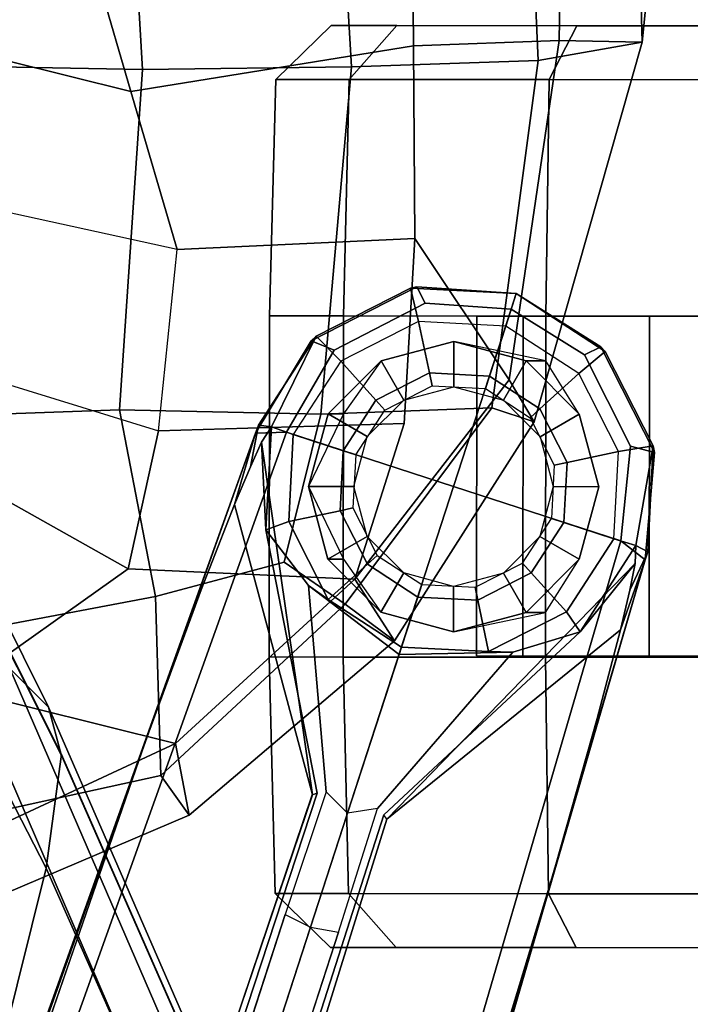
# Model space of a CAD drawing. Units: inches. Extents: x -27 to 135, y -6 to 126.
# Drawn here: x 46 to 47, y 37 to 40 of the extents above; entities that cross this region are included whole.
import ezdxf

# ---------------------------------------------------------------- set-up
doc = ezdxf.new("R2010")
doc.units = ezdxf.units.IN
doc.header["$MEASUREMENT"] = 0
for name, color, linetype in [('SEAT-ARMPAD', 5, 'Continuous'), ('SEAT-BASE', 5, 'Continuous'), ('SEAT-CASTER', 5, 'Continuous'), ('SEAT-FRAME', 5, 'Continuous')]:
    doc.layers.add(name, color=color, linetype=linetype)

# ---------------------------------------------------------------- blocks, each defined once
blk = doc.blocks.new('1MIRRA2_ARMS_ADJLUMBAR_BFLY_0T')
at = {"layer": 'SEAT-ARMPAD', "linetype": 'Continuous'}
for points in [[(-2.7707, -11.1619, 26.716), (-2.8479, -10.9878, 26.2445), (-3.2887, -11.175, 26.2638), (-3.2272, -11.2614, 26.5735)], [(-3.259, -11.3305, 25.945), (-3.2887, -11.175, 26.2638), (-2.8479, -10.9878, 26.2445), (-2.8995, -11.1641, 25.9829)], [(-2.4436, -11.4121, 25.6815), (-2.787, -11.4477, 25.7049), (-3.259, -11.3305, 25.945), (-2.8995, -11.1641, 25.9829)], [(-2.7707, -11.1619, 26.716), (-3.2272, -11.2614, 26.5735), (-3.2153, -11.65, 26.8897), (-2.8791, -11.5862, 26.9901)], [(-3.259, -11.3305, 25.945), (-3.648, -11.6872, 25.872), (-3.734, -11.5535, 26.2537), (-3.2887, -11.175, 26.2638)], [(-3.627, -11.6331, 26.5712), (-3.2272, -11.2614, 26.5735), (-3.2887, -11.175, 26.2638), (-3.734, -11.5535, 26.2537)], [(-3.627, -11.6331, 26.5712), (-3.495, -11.7243, 26.7556), (-3.2153, -11.65, 26.8897), (-3.2272, -11.2614, 26.5735)], [(-3.259, -11.3305, 25.945), (-2.787, -11.4477, 25.7049), (-3.1562, -11.7096, 25.6933), (-3.648, -11.6872, 25.872)], [(-3.9836, -12.1197, 25.834), (-4.0373, -12.0284, 26.235), (-3.734, -11.5535, 26.2537), (-3.648, -11.6872, 25.872)], [(-3.9458, -12.0592, 26.4902), (-3.627, -11.6331, 26.5712), (-3.734, -11.5535, 26.2537), (-4.0373, -12.0284, 26.235)], [(-2.4439, -12.0302, 27.2214), (-2.8791, -11.5862, 26.9901), (-3.2153, -11.65, 26.8897), (-3.1369, -12.0549, 27.0698)], [(-3.5743, -12.045, 26.8352), (-3.495, -11.7243, 26.7556), (-3.627, -11.6331, 26.5712), (-3.9458, -12.0592, 26.4902)], [(-3.5743, -12.045, 26.8352), (-3.1369, -12.0549, 27.0698), (-3.2153, -11.65, 26.8897), (-3.495, -11.7243, 26.7556)], [(-3.7784, -12.4263, 25.7435), (-3.9836, -12.1197, 25.834), (-3.648, -11.6872, 25.872), (-3.7552, -12.0252, 25.7998)], [(-3.1562, -11.7096, 25.6933), (-3.2221, -12.0091, 25.607), (-3.7552, -12.0252, 25.7998), (-3.648, -11.6872, 25.872)], [(-3.2622, -12.4022, 25.5492), (-3.7784, -12.4263, 25.7435), (-3.7552, -12.0252, 25.7998), (-3.2221, -12.0091, 25.607)], [(-3.9836, -12.1197, 25.834), (-4.0921, -12.8563, 25.6919), (-4.2721, -12.8521, 26.208), (-4.0373, -12.0284, 26.235)], [(-4.2721, -12.8521, 26.208), (-4.0461, -12.8125, 26.5744), (-3.9458, -12.0592, 26.4902), (-4.0373, -12.0284, 26.235)], [(-3.6413, -12.7985, 26.9033), (-3.5743, -12.045, 26.8352), (-3.9458, -12.0592, 26.4902), (-4.0461, -12.8125, 26.5744)], [(-3.6413, -12.7985, 26.9033), (-3.1868, -12.793, 27.1274), (-3.1369, -12.0549, 27.0698), (-3.5743, -12.045, 26.8352)], [(-2.4448, -12.8067, 27.3126), (-2.4439, -12.0302, 27.2214), (-3.1369, -12.0549, 27.0698), (-3.1868, -12.793, 27.1274)], [(-3.7784, -12.4263, 25.7435), (-3.7753, -12.8444, 25.6874), (-4.0921, -12.8563, 25.6919), (-3.9836, -12.1197, 25.834)], [(-3.2622, -12.4022, 25.5492), (-3.162, -12.7456, 25.5586), (-3.7753, -12.8444, 25.6874), (-3.7784, -12.4263, 25.7435)], [(-3.0932, -12.9815, 25.5651), (-3.7722, -13.2625, 25.6313), (-3.7753, -12.8444, 25.6874), (-3.162, -12.7456, 25.5586)], [(-3.1433, -13.5498, 27.0578), (-3.1868, -12.793, 27.1274), (-3.6413, -12.7985, 26.9033), (-3.5937, -13.5976, 26.8283)], [(-3.1433, -13.5498, 27.0578), (-2.421, -13.6103, 27.2547), (-2.4448, -12.8067, 27.3126), (-3.1868, -12.793, 27.1274)], [(-4.0106, -13.6097, 26.5055), (-4.0461, -12.8125, 26.5744), (-4.2721, -12.8521, 26.208), (-4.2516, -13.5847, 26.1201)], [(-4.0106, -13.6097, 26.5055), (-3.5937, -13.5976, 26.8283), (-3.6413, -12.7985, 26.9033), (-4.0461, -12.8125, 26.5744)], [(-4.0983, -13.2595, 25.6392), (-4.3122, -13.2484, 25.9386), (-4.2721, -12.8521, 26.208), (-4.0921, -12.8563, 25.6919)], [(-4.1456, -14.0707, 25.8371), (-4.2516, -13.5847, 26.1201), (-4.2721, -12.8521, 26.208), (-4.3122, -13.2484, 25.9386)], [(-3.7753, -12.8444, 25.6874), (-3.7722, -13.2625, 25.6313), (-4.0983, -13.2595, 25.6392), (-4.0921, -12.8563, 25.6919)]]:
    blk.add_3dface(points, dxfattribs=at)
at = {"layer": 'SEAT-BASE'}
for points in [[(-4.2789, -11.7293, 4.6477), (-1.2538, -1.3594, 8.0987), (-1.233, -1.364, 7.9856), (-4.0846, -11.0681, 4.8238)], [(-4.2789, -11.7293, 4.6477), (-4.2257, -11.7703, 4.7238), (-1.1938, -1.3959, 8.1735), (-1.2538, -1.3594, 8.0987)], [(-4.2789, -11.7293, 4.6477), (-1.2538, -1.3594, 8.0987), (-1.233, -1.364, 7.9856), (-4.0846, -11.0681, 4.8238)], [(-4.2789, -11.7293, 4.6477), (-4.2257, -11.7703, 4.7238), (-1.1938, -1.3959, 8.1735), (-1.2538, -1.3594, 8.0987)], [(-4.0846, -11.0681, 4.8238), (-1.1495, -1.4125, 7.914), (-1.233, -1.364, 7.9856)], [(-4.0846, -11.0681, 4.8238), (-1.1495, -1.4125, 7.914), (-1.233, -1.364, 7.9856)], [(-4.2257, -11.7703, 4.7238), (-3.8627, -11.8882, 4.7639), (-0.5242, -1.6134, 8.2213), (-1.1938, -1.3959, 8.1735)], [(-4.2257, -11.7703, 4.7238), (-3.8627, -11.8882, 4.7639), (-0.5242, -1.6134, 8.2213), (-1.1938, -1.3959, 8.1735)], [(-0.5242, -1.6134, 8.2213), (-3.8627, -11.8882, 4.7639), (-3.4997, -12.0062, 4.7238), (0.1453, -1.831, 8.1735)], [(-0.5242, -1.6134, 8.2213), (-3.8627, -11.8882, 4.7639), (-3.4997, -12.0062, 4.7238), (0.1453, -1.831, 8.1735)], [(0.1453, -1.831, 8.1735), (-3.4997, -12.0062, 4.7238), (-3.4326, -12.0043, 4.6477), (0.2153, -1.8367, 8.0987)], [(0.1453, -1.831, 8.1735), (-3.4997, -12.0062, 4.7238), (-3.4326, -12.0043, 4.6477), (0.2153, -1.8367, 8.0987)], [(0.1958, -1.8283, 7.9856), (0.2153, -1.8367, 8.0987), (-3.4326, -12.0043, 4.6477), (-3.2012, -11.3552, 4.8238)], [(0.1958, -1.8283, 7.9856), (0.2153, -1.8367, 8.0987), (-3.4326, -12.0043, 4.6477), (-3.2012, -11.3552, 4.8238)], [(0.1958, -1.8283, 7.9856), (0.0997, -1.8184, 7.914), (-3.2012, -11.3552, 4.8238), (0.1958, -1.8283, 7.9856)], [(0.1958, -1.8283, 7.9856), (0.0997, -1.8184, 7.914), (-3.2012, -11.3552, 4.8238), (0.1958, -1.8283, 7.9856)], [(-3.5521, -10.9322, 3.5938), (-3.6128, -10.9218, 3.6462), (-0.6919, -1.9324, 5.2504), (-0.6312, -1.9427, 5.1979)], [(-3.5521, -10.9322, 3.5938), (-3.6128, -10.9218, 3.6462), (-0.6919, -1.9324, 5.2504), (-0.6312, -1.9427, 5.1979)], [(-0.576, -1.97, 5.2504), (-3.4969, -10.9595, 3.6462), (-3.5521, -10.9322, 3.5938), (-0.6312, -1.9427, 5.1979)], [(-0.576, -1.97, 5.2504), (-3.4969, -10.9595, 3.6462), (-3.5521, -10.9322, 3.5938), (-0.6312, -1.9427, 5.1979)], [(-3.6977, -11.1896, 3.5418), (-3.6325, -11.1796, 3.4975), (-3.5521, -10.9322, 3.5938), (-3.6128, -10.9218, 3.6462)], [(-3.6977, -11.1896, 3.5418), (-3.6325, -11.1796, 3.4975), (-3.5521, -10.9322, 3.5938), (-3.6128, -10.9218, 3.6462)], [(-3.5521, -10.9322, 3.5938), (-3.6325, -11.1796, 3.4975), (-3.5856, -11.226, 3.5418), (-3.4969, -10.9595, 3.6462)], [(-3.5521, -10.9322, 3.5938), (-3.6325, -11.1796, 3.4975), (-3.5856, -11.226, 3.5418), (-3.4969, -10.9595, 3.6462)], [(-4.2248, -11.5774, 4.424), (-4.2789, -11.7293, 4.6477), (-4.0846, -11.0681, 4.8238), (-4.1744, -11.3847, 4.6457)], [(-4.2248, -11.5774, 4.424), (-4.2789, -11.7293, 4.6477), (-4.0846, -11.0681, 4.8238), (-4.1744, -11.3847, 4.6457)], [(-4.2568, -11.7212, 4.1069), (-3.7179, -11.167, 4.2852), (-3.7112, -11.1762, 4.0374), (-4.1374, -11.5729, 3.8946)], [(-4.2568, -11.7212, 4.1069), (-3.7179, -11.167, 4.2852), (-3.7112, -11.1762, 4.0374), (-4.1374, -11.5729, 3.8946)], [(-4.2452, -11.6636, 4.2651), (-4.2248, -11.5774, 4.424), (-3.7179, -11.167, 4.2852), (-4.2568, -11.7212, 4.1069)], [(-4.2452, -11.6636, 4.2651), (-4.2248, -11.5774, 4.424), (-3.7179, -11.167, 4.2852), (-4.2568, -11.7212, 4.1069)], [(-3.9914, -11.5293, 2.8386), (-3.6977, -11.1896, 3.5418), (-3.6325, -11.1796, 3.4975), (-3.7444, -11.5241, 2.8824)], [(-3.9914, -11.5293, 2.8386), (-3.6977, -11.1896, 3.5418), (-3.6325, -11.1796, 3.4975), (-3.7444, -11.5241, 2.8824)], [(-3.6325, -11.1796, 3.4975), (-3.5856, -11.226, 3.5418), (-3.5476, -11.6735, 2.8386), (-3.7444, -11.5241, 2.8824)], [(-3.6325, -11.1796, 3.4975), (-3.5856, -11.226, 3.5418), (-3.5476, -11.6735, 2.8386), (-3.7444, -11.5241, 2.8824)], [(-3.5667, -11.2231, 4.0374), (-3.556, -11.2196, 4.2852), (-3.4457, -11.9848, 4.1069), (-3.4551, -11.7946, 3.8946)], [(-3.5667, -11.2231, 4.0374), (-3.556, -11.2196, 4.2852), (-3.4457, -11.9848, 4.1069), (-3.4551, -11.7946, 3.8946)], [(-3.556, -11.2196, 4.2852), (-3.3871, -11.8496, 4.424), (-3.4213, -11.9313, 4.2651), (-3.4457, -11.9848, 4.1069)], [(-3.556, -11.2196, 4.2852), (-3.3871, -11.8496, 4.424), (-3.4213, -11.9313, 4.2651), (-3.4457, -11.9848, 4.1069)], [(-3.2012, -11.3552, 4.8238), (-3.4326, -12.0043, 4.6477), (-3.3871, -11.8496, 4.424), (-3.3146, -11.6641, 4.6457)], [(-3.2012, -11.3552, 4.8238), (-3.4326, -12.0043, 4.6477), (-3.3871, -11.8496, 4.424), (-3.3146, -11.6641, 4.6457)], [(-4.1374, -11.5729, 3.8946), (-3.9914, -11.5293, 2.8386), (-3.9388, -11.5301, 2.4045), (-4.1077, -11.6161, 2.4045)], [(-4.1374, -11.5729, 3.8946), (-3.9914, -11.5293, 2.8386), (-3.9388, -11.5301, 2.4045), (-4.1077, -11.6161, 2.4045)], [(-4.1077, -11.6161, 2.4045), (-3.9388, -11.5301, 2.4045), (-3.9151, -11.6417, 2.4045), (-4.0313, -11.701, 2.4045)], [(-4.1077, -11.6161, 2.4045), (-3.9388, -11.5301, 2.4045), (-3.9151, -11.6417, 2.4045), (-4.0313, -11.701, 2.4045)], [(-3.9914, -11.5293, 2.8386), (-3.7444, -11.5241, 2.8824), (-3.7496, -11.54, 2.4045), (-3.9388, -11.5301, 2.4045)], [(-3.9914, -11.5293, 2.8386), (-3.7444, -11.5241, 2.8824), (-3.7496, -11.54, 2.4045), (-3.9388, -11.5301, 2.4045)], [(-3.9388, -11.5301, 2.4045), (-3.7496, -11.54, 2.4045), (-3.7848, -11.6486, 2.4045), (-3.9151, -11.6417, 2.4045)], [(-3.9388, -11.5301, 2.4045), (-3.7496, -11.54, 2.4045), (-3.7848, -11.6486, 2.4045), (-3.9151, -11.6417, 2.4045)], [(-3.7496, -11.54, 2.4045), (-3.7444, -11.5241, 2.8824), (-3.5476, -11.6735, 2.8386), (-3.5906, -11.6432, 2.4045)], [(-3.7496, -11.54, 2.4045), (-3.7444, -11.5241, 2.8824), (-3.5476, -11.6735, 2.8386), (-3.5906, -11.6432, 2.4045)], [(-3.7849, -11.6486, 2.4045), (-3.7496, -11.54, 2.4045), (-3.5906, -11.6432, 2.4045), (-3.6755, -11.7196, 2.4045)], [(-3.7849, -11.6486, 2.4045), (-3.7496, -11.54, 2.4045), (-3.5906, -11.6432, 2.4045), (-3.6755, -11.7196, 2.4045)], [(-4.2789, -11.7293, 4.6477), (-4.2248, -11.5774, 4.424), (-4.2452, -11.6636, 4.2651), (-4.2841, -11.7469, 4.5257)], [(-4.2789, -11.7293, 4.6477), (-4.2248, -11.5774, 4.424), (-4.2452, -11.6636, 4.2651), (-4.2841, -11.7469, 4.5257)], [(-4.2587, -11.7606, 3.8341), (-4.1374, -11.5729, 3.8946), (-4.1077, -11.6161, 2.4045), (-4.2109, -11.7751, 2.4045)], [(-4.2587, -11.7606, 3.8341), (-4.1374, -11.5729, 3.8946), (-4.1077, -11.6161, 2.4045), (-4.2109, -11.7751, 2.4045)], [(-4.1374, -11.5729, 3.8946), (-4.2587, -11.7606, 3.8341), (-4.2568, -11.7212, 4.1069), (-4.1374, -11.5729, 3.8946)], [(-4.1374, -11.5729, 3.8946), (-4.2587, -11.7606, 3.8341), (-4.2568, -11.7212, 4.1069), (-4.1374, -11.5729, 3.8946)], [(-4.2109, -11.7751, 2.4045), (-4.1077, -11.6161, 2.4045), (-4.0313, -11.701, 2.4045), (-4.1023, -11.8103, 2.4045)], [(-4.2109, -11.7751, 2.4045), (-4.1077, -11.6161, 2.4045), (-4.0313, -11.701, 2.4045), (-4.1023, -11.8103, 2.4045)], [(-4.0313, -11.701, 2.4045), (-3.9151, -11.6417, 2.4045), (-3.9092, -11.6697, 2.5226), (-4.0122, -11.7222, 2.5226)], [(-4.0313, -11.701, 2.4045), (-3.9151, -11.6417, 2.4045), (-3.9092, -11.6697, 2.5226), (-4.0122, -11.7222, 2.5226)], [(-3.9151, -11.6417, 2.4045), (-3.7848, -11.6486, 2.4045), (-3.7937, -11.6757, 2.5226), (-3.9092, -11.6697, 2.5226)], [(-3.9151, -11.6417, 2.4045), (-3.7848, -11.6486, 2.4045), (-3.7937, -11.6757, 2.5226), (-3.9092, -11.6697, 2.5226)], [(-3.7937, -11.6757, 2.5226), (-3.7849, -11.6486, 2.4045), (-3.6755, -11.7196, 2.4045), (-3.6967, -11.7387, 2.5226)], [(-3.7937, -11.6757, 2.5226), (-3.7849, -11.6486, 2.4045), (-3.6755, -11.7196, 2.4045), (-3.6967, -11.7387, 2.5226)], [(-3.6755, -11.7196, 2.4045), (-3.5906, -11.6432, 2.4045), (-3.5046, -11.8121, 2.4045), (-3.6163, -11.8358, 2.4045)], [(-3.6755, -11.7196, 2.4045), (-3.5906, -11.6432, 2.4045), (-3.5046, -11.8121, 2.4045), (-3.6163, -11.8358, 2.4045)], [(-3.5906, -11.6432, 2.4045), (-3.5476, -11.6735, 2.8386), (-3.4551, -11.7946, 3.8946), (-3.5046, -11.8121, 2.4045)], [(-3.5906, -11.6432, 2.4045), (-3.5476, -11.6735, 2.8386), (-3.4551, -11.7946, 3.8946), (-3.5046, -11.8121, 2.4045)], [(-4.2568, -11.7212, 4.1069), (-4.2587, -11.7606, 3.8341), (-4.2841, -11.7469, 4.5257), (-4.2452, -11.6636, 4.2651)], [(-4.2568, -11.7212, 4.1069), (-4.2587, -11.7606, 3.8341), (-4.2841, -11.7469, 4.5257), (-4.2452, -11.6636, 4.2651)], [(-4.1023, -11.8103, 2.4045), (-4.0313, -11.701, 2.4045), (-4.0122, -11.7222, 2.5226), (-4.0752, -11.8192, 2.5226)], [(-4.1023, -11.8103, 2.4045), (-4.0313, -11.701, 2.4045), (-4.0122, -11.7222, 2.5226), (-4.0752, -11.8192, 2.5226)], [(-3.6967, -11.7387, 2.5226), (-3.6755, -11.7196, 2.4045), (-3.6163, -11.8358, 2.4045), (-3.6442, -11.8418, 2.5226)], [(-3.6967, -11.7387, 2.5226), (-3.6755, -11.7196, 2.4045), (-3.6163, -11.8358, 2.4045), (-3.6442, -11.8418, 2.5226)], [(-4.2989, -11.9622, 4.5892), (-4.2789, -11.7293, 4.6477), (-4.2841, -11.7469, 4.5257), (-4.2961, -11.9766, 4.5257)], [(-4.2789, -11.7293, 4.6477), (-4.2989, -11.9622, 4.5892), (-4.2465, -11.9756, 4.6617), (-4.2257, -11.7703, 4.7238)], [(-4.2989, -11.9622, 4.5892), (-4.2789, -11.7293, 4.6477), (-4.2841, -11.7469, 4.5257), (-4.2961, -11.9766, 4.5257)], [(-4.2789, -11.7293, 4.6477), (-4.2989, -11.9622, 4.5892), (-4.2465, -11.9756, 4.6617), (-4.2257, -11.7703, 4.7238)], [(-4.2587, -11.7606, 3.8341), (-4.2961, -11.9766, 4.5257), (-4.2841, -11.7469, 4.5257), (-4.2587, -11.7606, 3.8341)], [(-4.2587, -11.7606, 3.8341), (-4.2961, -11.9766, 4.5257), (-4.2841, -11.7469, 4.5257), (-4.2587, -11.7606, 3.8341)], [(-4.2109, -11.7751, 2.4045), (-4.2209, -11.9643, 2.4045), (-4.2961, -11.9766, 4.5257), (-4.2587, -11.7606, 3.8341)], [(-4.2109, -11.7751, 2.4045), (-4.2209, -11.9643, 2.4045), (-4.2961, -11.9766, 4.5257), (-4.2587, -11.7606, 3.8341)], [(-4.2109, -11.7751, 2.4045), (-4.2209, -11.9643, 2.4045), (-4.1092, -11.9406, 2.4045), (-4.1023, -11.8103, 2.4045)], [(-4.2109, -11.7751, 2.4045), (-4.2209, -11.9643, 2.4045), (-4.1092, -11.9406, 2.4045), (-4.1023, -11.8103, 2.4045)], [(-4.1023, -11.8103, 2.4045), (-4.1092, -11.9406, 2.4045), (-4.0813, -11.9347, 2.5226), (-4.0752, -11.8192, 2.5226)], [(-4.1023, -11.8103, 2.4045), (-4.1092, -11.9406, 2.4045), (-4.0813, -11.9347, 2.5226), (-4.0752, -11.8192, 2.5226)], [(-3.6163, -11.8358, 2.4045), (-3.5046, -11.8121, 2.4045), (-3.5145, -12.0014, 2.4045), (-3.6231, -11.9661, 2.4045)], [(-3.6163, -11.8358, 2.4045), (-3.5046, -11.8121, 2.4045), (-3.5145, -12.0014, 2.4045), (-3.6231, -11.9661, 2.4045)], [(-3.5046, -11.8121, 2.4045), (-3.4551, -11.7946, 3.8946), (-3.4673, -12.0178, 3.8341), (-3.5145, -12.0014, 2.4045)], [(-3.5046, -11.8121, 2.4045), (-3.4551, -11.7946, 3.8946), (-3.4673, -12.0178, 3.8341), (-3.5145, -12.0014, 2.4045)], [(-3.4457, -11.9848, 4.1069), (-3.4673, -12.0178, 3.8341), (-3.4551, -11.7946, 3.8946)], [(-3.4457, -11.9848, 4.1069), (-3.4673, -12.0178, 3.8341), (-3.4551, -11.7946, 3.8946)], [(-3.6442, -11.8418, 2.5226), (-3.6163, -11.8358, 2.4045), (-3.6231, -11.9661, 2.4045), (-3.6502, -11.9572, 2.5226)], [(-3.6442, -11.8418, 2.5226), (-3.6163, -11.8358, 2.4045), (-3.6231, -11.9661, 2.4045), (-3.6502, -11.9572, 2.5226)], [(-3.4213, -11.9313, 4.2651), (-3.3871, -11.8496, 4.424), (-3.4326, -12.0043, 4.6477), (-3.4388, -12.0216, 4.5257)], [(-3.4213, -11.9313, 4.2651), (-3.3871, -11.8496, 4.424), (-3.4326, -12.0043, 4.6477), (-3.4388, -12.0216, 4.5257)], [(-4.2209, -11.9643, 2.4045), (-4.1348, -12.1332, 2.4045), (-4.05, -12.0568, 2.4045), (-4.1092, -11.9406, 2.4045)], [(-4.2209, -11.9643, 2.4045), (-4.1348, -12.1332, 2.4045), (-4.05, -12.0568, 2.4045), (-4.1092, -11.9406, 2.4045)], [(-4.1092, -11.9406, 2.4045), (-4.05, -12.0568, 2.4045), (-4.0287, -12.0377, 2.5226), (-4.0813, -11.9347, 2.5226)], [(-4.1092, -11.9406, 2.4045), (-4.05, -12.0568, 2.4045), (-4.0287, -12.0377, 2.5226), (-4.0813, -11.9347, 2.5226)], [(-3.4388, -12.0216, 4.5257), (-3.4673, -12.0178, 3.8341), (-3.4457, -11.9848, 4.1069), (-3.4213, -11.9313, 4.2651)], [(-3.4388, -12.0216, 4.5257), (-3.4673, -12.0178, 3.8341), (-3.4457, -11.9848, 4.1069), (-3.4213, -11.9313, 4.2651)], [(-4.2989, -11.9622, 4.5892), (-4.2961, -11.9766, 4.5257), (-4.1917, -12.1816, 4.5257), (-4.1823, -12.1917, 4.5401)], [(-4.1823, -12.1917, 4.5401), (-4.1466, -12.174, 4.6092), (-4.2465, -11.9756, 4.6617), (-4.2989, -11.9622, 4.5892)], [(-4.2989, -11.9622, 4.5892), (-4.2961, -11.9766, 4.5257), (-4.1917, -12.1816, 4.5257), (-4.1823, -12.1917, 4.5401)], [(-4.1823, -12.1917, 4.5401), (-4.1466, -12.174, 4.6092), (-4.2465, -11.9756, 4.6617), (-4.2989, -11.9622, 4.5892)], [(-3.7132, -12.0542, 2.5226), (-3.6941, -12.0755, 2.4045), (-3.6231, -11.9661, 2.4045), (-3.6502, -11.9572, 2.5226)], [(-3.7132, -12.0542, 2.5226), (-3.6941, -12.0755, 2.4045), (-3.6231, -11.9661, 2.4045), (-3.6502, -11.9572, 2.5226)], [(-4.2209, -11.9643, 2.4045), (-4.1348, -12.1332, 2.4045), (-4.1917, -12.1816, 4.5257), (-4.2961, -11.9766, 4.5257)], [(-4.2209, -11.9643, 2.4045), (-4.1348, -12.1332, 2.4045), (-4.1917, -12.1816, 4.5257), (-4.2961, -11.9766, 4.5257)], [(-3.6941, -12.0755, 2.4045), (-3.6177, -12.1603, 2.4045), (-3.5145, -12.0014, 2.4045), (-3.6231, -11.9661, 2.4045)], [(-3.6941, -12.0755, 2.4045), (-3.6177, -12.1603, 2.4045), (-3.5145, -12.0014, 2.4045), (-3.6231, -11.9661, 2.4045)], [(-3.5641, -12.2145, 4.5257), (-3.6177, -12.1603, 2.4045), (-3.5145, -12.0014, 2.4045), (-3.4673, -12.0178, 3.8341)], [(-3.5641, -12.2145, 4.5257), (-3.6177, -12.1603, 2.4045), (-3.5145, -12.0014, 2.4045), (-3.4673, -12.0178, 3.8341)], [(-3.6036, -12.1845, 4.6617), (-3.5533, -12.2044, 4.5892), (-3.4326, -12.0043, 4.6477), (-3.4997, -12.0062, 4.7238)], [(-3.6036, -12.1845, 4.6617), (-3.5533, -12.2044, 4.5892), (-3.4326, -12.0043, 4.6477), (-3.4997, -12.0062, 4.7238)], [(-3.4388, -12.0216, 4.5257), (-3.4326, -12.0043, 4.6477), (-3.5533, -12.2044, 4.5892), (-3.5641, -12.2145, 4.5257)], [(-3.4388, -12.0216, 4.5257), (-3.4326, -12.0043, 4.6477), (-3.5533, -12.2044, 4.5892), (-3.5641, -12.2145, 4.5257)], [(-3.4388, -12.0216, 4.5257), (-3.5641, -12.2145, 4.5257), (-3.4673, -12.0178, 3.8341)], [(-3.4388, -12.0216, 4.5257), (-3.5641, -12.2145, 4.5257), (-3.4673, -12.0178, 3.8341)], [(-4.05, -12.0568, 2.4045), (-3.9406, -12.1278, 2.4045), (-3.9318, -12.1007, 2.5226), (-4.0287, -12.0377, 2.5226)], [(-4.05, -12.0568, 2.4045), (-3.9406, -12.1278, 2.4045), (-3.9318, -12.1007, 2.5226), (-4.0287, -12.0377, 2.5226)], [(-4.1348, -12.1332, 2.4045), (-3.9759, -12.2364, 2.4045), (-3.9406, -12.1278, 2.4045), (-4.05, -12.0568, 2.4045)], [(-4.1348, -12.1332, 2.4045), (-3.9759, -12.2364, 2.4045), (-3.9406, -12.1278, 2.4045), (-4.05, -12.0568, 2.4045)], [(-3.8163, -12.1067, 2.5226), (-3.8103, -12.1347, 2.4045), (-3.6941, -12.0755, 2.4045), (-3.7132, -12.0542, 2.5226)], [(-3.8163, -12.1067, 2.5226), (-3.8103, -12.1347, 2.4045), (-3.6941, -12.0755, 2.4045), (-3.7132, -12.0542, 2.5226)], [(-3.8103, -12.1347, 2.4045), (-3.7866, -12.2463, 2.4045), (-3.6177, -12.1603, 2.4045), (-3.6941, -12.0755, 2.4045)], [(-3.8103, -12.1347, 2.4045), (-3.7866, -12.2463, 2.4045), (-3.6177, -12.1603, 2.4045), (-3.6941, -12.0755, 2.4045)], [(-3.9318, -12.1007, 2.5226), (-3.9406, -12.1278, 2.4045), (-3.8103, -12.1347, 2.4045), (-3.8163, -12.1067, 2.5226)], [(-3.9318, -12.1007, 2.5226), (-3.9406, -12.1278, 2.4045), (-3.8103, -12.1347, 2.4045), (-3.8163, -12.1067, 2.5226)], [(-3.9406, -12.1278, 2.4045), (-3.9759, -12.2364, 2.4045), (-3.7866, -12.2463, 2.4045), (-3.8103, -12.1347, 2.4045)], [(-3.9406, -12.1278, 2.4045), (-3.9759, -12.2364, 2.4045), (-3.7866, -12.2463, 2.4045), (-3.8103, -12.1347, 2.4045)], [(-4.1348, -12.1332, 2.4045), (-3.9759, -12.2364, 2.4045), (-3.9987, -12.3069, 4.5257), (-4.1917, -12.1816, 4.5257)], [(-4.1348, -12.1332, 2.4045), (-3.9759, -12.2364, 2.4045), (-3.9987, -12.3069, 4.5257), (-4.1917, -12.1816, 4.5257)], [(-4.1823, -12.1917, 4.5401), (-3.9987, -12.3069, 4.5257), (-3.9878, -12.2733, 4.5942), (-4.1466, -12.174, 4.6092)], [(-4.1823, -12.1917, 4.5401), (-3.9987, -12.3069, 4.5257), (-3.9878, -12.2733, 4.5942), (-4.1466, -12.174, 4.6092)], [(-3.769, -12.3189, 4.5257), (-3.7866, -12.2463, 2.4045), (-3.6177, -12.1603, 2.4045), (-3.5641, -12.2145, 4.5257)], [(-3.769, -12.3189, 4.5257), (-3.7866, -12.2463, 2.4045), (-3.6177, -12.1603, 2.4045), (-3.5641, -12.2145, 4.5257)], [(-4.1823, -12.1917, 4.5401), (-4.1917, -12.1816, 4.5257), (-3.9987, -12.3069, 4.5257), (-4.1823, -12.1917, 4.5401)], [(-4.1823, -12.1917, 4.5401), (-4.1917, -12.1816, 4.5257), (-3.9987, -12.3069, 4.5257), (-4.1823, -12.1917, 4.5401)], [(-3.6036, -12.1845, 4.6617), (-3.801, -12.2863, 4.6092), (-3.7825, -12.3216, 4.5401), (-3.5533, -12.2044, 4.5892)], [(-3.6036, -12.1845, 4.6617), (-3.801, -12.2863, 4.6092), (-3.7825, -12.3216, 4.5401), (-3.5533, -12.2044, 4.5892)], [(-3.769, -12.3189, 4.5257), (-3.5641, -12.2145, 4.5257), (-3.5533, -12.2044, 4.5892), (-3.7825, -12.3216, 4.5401)], [(-3.769, -12.3189, 4.5257), (-3.5641, -12.2145, 4.5257), (-3.5533, -12.2044, 4.5892), (-3.7825, -12.3216, 4.5401)], [(-3.9987, -12.3069, 4.5257), (-3.9759, -12.2364, 2.4045), (-3.7866, -12.2463, 2.4045), (-3.769, -12.3189, 4.5257)], [(-3.9987, -12.3069, 4.5257), (-3.9759, -12.2364, 2.4045), (-3.7866, -12.2463, 2.4045), (-3.769, -12.3189, 4.5257)], [(-3.9878, -12.2733, 4.5942), (-3.9987, -12.3069, 4.5257), (-3.7825, -12.3216, 4.5401), (-3.801, -12.2863, 4.6092)], [(-3.9878, -12.2733, 4.5942), (-3.9987, -12.3069, 4.5257), (-3.7825, -12.3216, 4.5401), (-3.801, -12.2863, 4.6092)], [(-3.9987, -12.3069, 4.5257), (-3.769, -12.3189, 4.5257), (-3.7825, -12.3216, 4.5401)], [(-3.9987, -12.3069, 4.5257), (-3.769, -12.3189, 4.5257), (-3.7825, -12.3216, 4.5401)]]:
    blk.add_3dface(points, dxfattribs=at)
for points, invisible_edges in [([(-1.1495, -1.4125, 7.914), (-0.7855, -1.7516, 7.4174), (-3.7179, -11.167, 4.2852), (-4.0846, -11.0681, 4.8238)], 5), ([(-1.1495, -1.4125, 7.914), (-0.7855, -1.7516, 7.4174), (-3.7179, -11.167, 4.2852), (-4.0846, -11.0681, 4.8238)], 5), ([(-3.7112, -11.1762, 4.0374), (-3.7179, -11.1669, 4.2869), (-0.7855, -1.7516, 7.4174), (-0.7265, -1.8723, 6.7519)], 5), ([(-3.7112, -11.1762, 4.0374), (-3.7179, -11.1669, 4.2869), (-0.7855, -1.7516, 7.4174), (-0.7265, -1.8723, 6.7519)], 5), ([(-3.556, -11.2196, 4.2852), (-0.3941, -1.8788, 7.4174), (0.0997, -1.8184, 7.914), (-3.2012, -11.3552, 4.8238)], 10), ([(-3.556, -11.2196, 4.2852), (-0.3941, -1.8788, 7.4174), (0.0997, -1.8184, 7.914), (-3.2012, -11.3552, 4.8238)], 10), ([(-0.7265, -1.8723, 6.7519), (-0.6919, -1.9324, 5.2504), (-3.6128, -10.9218, 3.6462), (-3.7112, -11.1762, 4.0374)], 5), ([(-0.7265, -1.8723, 6.7519), (-0.6919, -1.9324, 5.2504), (-3.6128, -10.9218, 3.6462), (-3.7112, -11.1762, 4.0374)], 5), ([(-0.3941, -1.8788, 7.4174), (-3.5559, -11.2196, 4.2869), (-3.5667, -11.2231, 4.0374), (-0.5128, -1.9418, 6.7519)], 8), ([(-0.3941, -1.8788, 7.4174), (-3.5559, -11.2196, 4.2869), (-3.5667, -11.2231, 4.0374), (-0.5128, -1.9418, 6.7519)], 8), ([(-3.4969, -10.9595, 3.6462), (-0.576, -1.97, 5.2504), (-0.5128, -1.9418, 6.7519), (-3.5667, -11.2231, 4.0374)], 10), ([(-3.4969, -10.9595, 3.6462), (-0.576, -1.97, 5.2504), (-0.5128, -1.9418, 6.7519), (-3.5667, -11.2231, 4.0374)], 10), ([(-3.7112, -11.1762, 4.0374), (-3.6128, -10.9218, 3.6462), (-3.6977, -11.1896, 3.5418)], 9), ([(-3.7112, -11.1762, 4.0374), (-3.6128, -10.9218, 3.6462), (-3.6977, -11.1896, 3.5418)], 9), ([(-3.5856, -11.226, 3.5418), (-3.4969, -10.9595, 3.6462), (-3.5667, -11.2231, 4.0374), (-3.5856, -11.226, 3.5418)], 6), ([(-3.5856, -11.226, 3.5418), (-3.4969, -10.9595, 3.6462), (-3.5667, -11.2231, 4.0374), (-3.5856, -11.226, 3.5418)], 6), ([(-4.1744, -11.3847, 4.6457), (-4.0846, -11.0681, 4.8238), (-3.7179, -11.167, 4.2852), (-4.2248, -11.5774, 4.424)], 2), ([(-4.1744, -11.3847, 4.6457), (-4.0846, -11.0681, 4.8238), (-3.7179, -11.167, 4.2852), (-4.2248, -11.5774, 4.424)], 2), ([(-3.9914, -11.5293, 2.8386), (-4.1374, -11.5729, 3.8946), (-3.7112, -11.1762, 4.0374), (-3.6977, -11.1896, 3.5418)], 4), ([(-3.9914, -11.5293, 2.8386), (-4.1374, -11.5729, 3.8946), (-3.7112, -11.1762, 4.0374), (-3.6977, -11.1896, 3.5418)], 4), ([(-3.5667, -11.2231, 4.0374), (-3.4551, -11.7946, 3.8946), (-3.5476, -11.6735, 2.8386), (-3.5856, -11.226, 3.5418)], 8), ([(-3.5667, -11.2231, 4.0374), (-3.4551, -11.7946, 3.8946), (-3.5476, -11.6735, 2.8386), (-3.5856, -11.226, 3.5418)], 8), ([(-3.556, -11.2196, 4.2852), (-3.2012, -11.3552, 4.8238), (-3.3146, -11.6641, 4.6457), (-3.3871, -11.8496, 4.424)], 1), ([(-3.556, -11.2196, 4.2852), (-3.2012, -11.3552, 4.8238), (-3.3146, -11.6641, 4.6457), (-3.3871, -11.8496, 4.424)], 1), ([(-4.2257, -11.7703, 4.7238), (-4.2465, -11.9756, 4.6617), (-3.8627, -11.8882, 4.7639)], 2), ([(-4.2257, -11.7703, 4.7238), (-4.2465, -11.9756, 4.6617), (-3.8627, -11.8882, 4.7639)], 2), ([(-4.1466, -12.174, 4.6092), (-3.9878, -12.2733, 4.5942), (-3.8627, -11.8882, 4.7639), (-4.2465, -11.9756, 4.6617)], 4), ([(-4.1466, -12.174, 4.6092), (-3.9878, -12.2733, 4.5942), (-3.8627, -11.8882, 4.7639), (-4.2465, -11.9756, 4.6617)], 4), ([(-3.8627, -11.8882, 4.7639), (-3.9878, -12.2733, 4.5942), (-3.801, -12.2863, 4.6092), (-3.6036, -12.1845, 4.6617)], 8), ([(-3.8627, -11.8882, 4.7639), (-3.9878, -12.2733, 4.5942), (-3.801, -12.2863, 4.6092), (-3.6036, -12.1845, 4.6617)], 8), ([(-3.8627, -11.8882, 4.7639), (-3.6036, -12.1845, 4.6617), (-3.4997, -12.0062, 4.7238), (-3.8627, -11.8882, 4.7639)], 1), ([(-3.8627, -11.8882, 4.7639), (-3.6036, -12.1845, 4.6617), (-3.4997, -12.0062, 4.7238), (-3.8627, -11.8882, 4.7639)], 1)]:
    blk.add_3dface(points, dxfattribs=dict(at, invisible_edges=invisible_edges))
at = {"layer": 'SEAT-CASTER'}
for points, invisible_edges in [([(-3.7383, -10.8883, 0.6667), (-5.7286, -10.8868, 1.2), (-5.5857, -10.8869, 1.7333), (-3.5954, -10.8884, 1.2)], 5), ([(-3.7383, -10.8883, 0.6667), (-4.1287, -10.888, 0.2763), (-5.5857, -10.8869, 0.6667), (-5.7286, -10.8868, 1.2)], 10), ([(-3.7383, -10.8883, 1.7333), (-3.5954, -10.8884, 1.2), (-5.5857, -10.8869, 1.7333), (-5.1953, -10.8872, 2.1237)], 10), ([(-4.662, -10.8876, 0.1334), (-5.1953, -10.8872, 0.2763), (-5.5857, -10.8869, 0.6667), (-4.1287, -10.888, 0.2763)], 4), ([(-3.7383, -10.8883, 1.7333), (-5.1953, -10.8872, 2.1237), (-4.662, -10.8876, 2.2666), (-4.1287, -10.888, 2.1237)], 1), ([(-3.6232, -11.5184, 0.6), (-3.4624, -11.5185, 1.2), (-5.8624, -11.5167, 1.2), (-5.7017, -11.5169, 0.6)], 10), ([(-3.6232, -11.5184, 0.6), (-5.7017, -11.5169, 0.6), (-5.2624, -11.5172, 0.1608), (-4.0624, -11.5181, 0.1608)], 5), ([(-4.6624, -11.5176, 0), (-4.0624, -11.5181, 0.1608), (-5.2624, -11.5172, 0.1608)], 2), ([(-5.863, -12.2567, 1.2), (-3.463, -12.2585, 1.2), (-3.6238, -12.2584, 0.6), (-5.7022, -12.2569, 0.6)], 5), ([(-5.263, -12.2572, 0.1608), (-5.7022, -12.2569, 0.6), (-3.6238, -12.2584, 0.6), (-4.063, -12.2581, 0.1608)], 10), ([(-5.263, -12.2572, 0.1608), (-4.063, -12.2581, 0.1608), (-4.663, -12.2576, 0), (-5.263, -12.2572, 0.1608)], 1), ([(-5.5872, -12.8869, 1.7333), (-5.7301, -12.8868, 1.2), (-3.7397, -12.8883, 1.7333), (-4.1301, -12.888, 2.1237)], 10), ([(-5.5872, -12.8869, 0.6667), (-3.5968, -12.8884, 1.2), (-3.7397, -12.8883, 1.7333), (-5.7301, -12.8868, 1.2)], 5), ([(-5.5872, -12.8869, 0.6667), (-5.1968, -12.8872, 0.2763), (-3.7397, -12.8883, 0.6667), (-3.5968, -12.8884, 1.2)], 10), ([(-5.5872, -12.8869, 1.7333), (-4.1301, -12.888, 2.1237), (-4.6634, -12.8876, 2.2666), (-5.1968, -12.8872, 2.1237)], 1), ([(-4.6634, -12.8876, 0.1334), (-4.1301, -12.888, 0.2763), (-3.7397, -12.8883, 0.6667), (-5.1968, -12.8872, 0.2763)], 4)]:
    blk.add_3dface(points, dxfattribs=dict(at, invisible_edges=invisible_edges))
for points in [[(-4.1287, -10.888, 0.2763), (-4.0688, -11.0049, 0.1724), (-4.6621, -11.0045, 0.0134), (-4.662, -10.8876, 0.1334)], [(-4.662, -10.8876, 2.2666), (-4.6621, -11.0045, 2.3866), (-4.0688, -11.0049, 2.2276), (-4.1287, -10.888, 2.1237)], [(-3.7383, -10.8883, 0.6667), (-3.6345, -11.0052, 0.6067), (-4.0688, -11.0049, 0.1724), (-4.1287, -10.888, 0.2763)], [(-4.1287, -10.888, 2.1237), (-4.0688, -11.0049, 2.2276), (-3.6345, -11.0052, 1.7933), (-3.7383, -10.8883, 1.7333)], [(-3.7383, -10.8883, 1.7333), (-3.6345, -11.0052, 1.7933), (-3.4755, -11.0054, 1.2), (-3.5954, -10.8884, 1.2)], [(-3.5954, -10.8884, 1.2), (-3.4755, -11.0054, 1.2), (-3.6345, -11.0052, 0.6067), (-3.7383, -10.8883, 0.6667)], [(-4.0688, -11.0049, 0.1724), (-4.0624, -11.5181, 0.1608), (-4.6624, -11.5176, 0), (-4.6621, -11.0045, 0.0134)], [(-4.6621, -11.0045, 2.3866), (-4.6624, -11.5176, 2.4), (-4.0624, -11.5181, 2.2392), (-4.0688, -11.0049, 2.2276)], [(-3.6345, -11.0052, 0.6067), (-3.6232, -11.5184, 0.6), (-4.0624, -11.5181, 0.1608), (-4.0688, -11.0049, 0.1724)], [(-4.0688, -11.0049, 2.2276), (-4.0624, -11.5181, 2.2392), (-3.6232, -11.5184, 1.8), (-3.6345, -11.0052, 1.7933)], [(-3.6345, -11.0052, 1.7933), (-3.6232, -11.5184, 1.8), (-3.4624, -11.5185, 1.2), (-3.4755, -11.0054, 1.2)], [(-3.4755, -11.0054, 1.2), (-3.4624, -11.5185, 1.2), (-3.6232, -11.5184, 0.6), (-3.6345, -11.0052, 0.6067)], [(-5.8624, -11.5167, 1.2), (-3.4624, -11.5185, 1.2), (-3.463, -12.2585, 1.2), (-5.863, -12.2567, 1.2)], [(-4.6624, -11.5176, 2.4), (-4.663, -12.2576, 2.4), (-4.063, -12.2581, 2.2392), (-4.0624, -11.5181, 2.2392)], [(-4.6624, -11.5201, 0.45), (-4.2874, -11.5204, 0.5505), (-4.288, -12.2579, 0.5505), (-4.663, -12.2576, 0.45)], [(-4.2874, -11.5204, 1.8495), (-4.6624, -11.5201, 1.95), (-4.663, -12.2576, 1.95), (-4.288, -12.2579, 1.8495)], [(-4.2874, -11.5204, 0.5505), (-4.0129, -11.5206, 0.825), (-4.0135, -12.2581, 0.825), (-4.288, -12.2579, 0.5505)], [(-4.0129, -11.5206, 1.575), (-4.2874, -11.5204, 1.8495), (-4.288, -12.2579, 1.8495), (-4.0135, -12.2581, 1.575)], [(-4.0624, -11.5181, 2.2392), (-4.063, -12.2581, 2.2392), (-3.6238, -12.2584, 1.8), (-3.6232, -11.5184, 1.8)], [(-3.9124, -11.5207, 1.2), (-4.0129, -11.5206, 1.575), (-4.0135, -12.2581, 1.575), (-3.913, -12.2582, 1.2)], [(-4.0129, -11.5206, 0.825), (-3.9124, -11.5207, 1.2), (-3.913, -12.2582, 1.2), (-4.0135, -12.2581, 0.825)], [(-3.6232, -11.5184, 1.8), (-3.6238, -12.2584, 1.8), (-3.463, -12.2585, 1.2), (-3.4624, -11.5185, 1.2)], [(-4.0625, -11.6153, 2.2393), (-4.02, -11.6153, 2.4), (-3.8625, -11.5732, 2.4), (-3.8625, -11.5732, 2.04)], [(-4.02, -11.6153, 2.4), (-3.9708, -11.7006, 2.6066), (-3.8626, -11.6717, 2.6066), (-3.8625, -11.5732, 2.4)], [(-3.8625, -11.5732, 2.4), (-3.8626, -11.6717, 2.6066), (-3.7543, -11.7008, 2.6066), (-3.705, -11.6155, 2.4)], [(-3.8625, -11.5732, 2.04), (-3.8625, -11.5732, 2.4), (-3.705, -11.6155, 2.4), (-3.705, -11.6155, 1.8818)], [(-4.1354, -11.7305, 2.2588), (-4.1354, -11.7305, 2.4), (-4.02, -11.6153, 2.4), (-4.0625, -11.6153, 2.2393)], [(-4.1354, -11.7305, 2.4), (-4.0501, -11.7798, 2.6066), (-3.9708, -11.7006, 2.6066), (-4.02, -11.6153, 2.4)], [(-3.705, -11.6155, 2.4), (-3.7543, -11.7008, 2.6066), (-3.6751, -11.7801, 2.6066), (-3.5898, -11.7309, 2.4)], [(-3.705, -11.6155, 1.8818), (-3.705, -11.6155, 2.4), (-3.5898, -11.7309, 2.4), (-3.6234, -11.7309, 1.8)], [(-4.1777, -11.888, 2.2701), (-4.1777, -11.888, 2.4), (-4.1354, -11.7305, 2.4), (-4.1354, -11.7305, 2.2588)], [(-4.1777, -11.888, 2.4), (-4.0792, -11.8881, 2.6066), (-4.0501, -11.7798, 2.6066), (-4.1354, -11.7305, 2.4)], [(-3.5898, -11.7309, 2.4), (-3.6751, -11.7801, 2.6066), (-3.6462, -11.8884, 2.6066), (-3.5477, -11.8884, 2.4)], [(-3.6234, -11.7309, 1.8), (-3.5898, -11.7309, 2.4), (-3.5477, -11.8884, 2.4), (-3.5477, -11.8884, 1.5173)], [(-4.1356, -12.0455, 2.2588), (-4.1356, -12.0455, 2.4), (-4.1777, -11.888, 2.4), (-4.1777, -11.888, 2.2701)], [(-4.1356, -12.0455, 2.4), (-4.0503, -11.9963, 2.6066), (-4.0792, -11.8881, 2.6066), (-4.1777, -11.888, 2.4)], [(-3.5477, -11.8884, 2.4), (-3.6462, -11.8884, 2.6066), (-3.6753, -11.9966, 2.6066), (-3.59, -12.0459, 2.4)], [(-3.5477, -11.8884, 1.5173), (-3.5477, -11.8884, 2.4), (-3.59, -12.0459, 2.4), (-3.6236, -12.0459, 1.8)], [(-4.0204, -12.1609, 2.4), (-3.9711, -12.0756, 2.6066), (-4.0503, -11.9963, 2.6066), (-4.1356, -12.0455, 2.4)], [(-3.59, -12.0459, 2.4), (-3.6753, -11.9966, 2.6066), (-3.7546, -12.0758, 2.6066), (-3.7054, -12.1611, 2.4)], [(-4.0629, -12.1609, 2.2393), (-4.0204, -12.1609, 2.4), (-4.1356, -12.0455, 2.4), (-4.1356, -12.0455, 2.2588)], [(-3.6236, -12.0459, 1.8), (-3.59, -12.0459, 2.4), (-3.7054, -12.1611, 2.4), (-3.7054, -12.1611, 1.8818)], [(-3.8629, -12.2032, 2.4), (-3.8629, -12.1047, 2.6066), (-3.9711, -12.0756, 2.6066), (-4.0204, -12.1609, 2.4)], [(-3.7054, -12.1611, 2.4), (-3.7546, -12.0758, 2.6066), (-3.8629, -12.1047, 2.6066), (-3.8629, -12.2032, 2.4)], [(-3.8629, -12.2032, 2.04), (-3.8629, -12.2032, 2.4), (-4.0204, -12.1609, 2.4), (-4.0629, -12.1609, 2.2393)], [(-3.7054, -12.1611, 1.8818), (-3.7054, -12.1611, 2.4), (-3.8629, -12.2032, 2.4), (-3.8629, -12.2032, 2.04)], [(-4.063, -12.2581, 0.1608), (-4.0701, -12.7712, 0.1724), (-4.6634, -12.7708, 0.0134), (-4.663, -12.2576, 0)], [(-4.663, -12.2576, 2.4), (-4.6634, -12.7708, 2.3866), (-4.0701, -12.7712, 2.2276), (-4.063, -12.2581, 2.2392)], [(-3.6238, -12.2584, 0.6), (-3.6358, -12.7715, 0.6067), (-4.0701, -12.7712, 0.1724), (-4.063, -12.2581, 0.1608)], [(-4.063, -12.2581, 2.2392), (-4.0701, -12.7712, 2.2276), (-3.6358, -12.7715, 1.7933), (-3.6238, -12.2584, 1.8)], [(-3.6238, -12.2584, 1.8), (-3.6358, -12.7715, 1.7933), (-3.4768, -12.7716, 1.2), (-3.463, -12.2585, 1.2)], [(-3.463, -12.2585, 1.2), (-3.4768, -12.7716, 1.2), (-3.6358, -12.7715, 0.6067), (-3.6238, -12.2584, 0.6)], [(-4.0701, -12.7712, 0.1724), (-4.1301, -12.888, 0.2763), (-4.6634, -12.8876, 0.1334), (-4.6634, -12.7708, 0.0134)], [(-4.6634, -12.7708, 2.3866), (-4.6634, -12.8876, 2.2666), (-4.1301, -12.888, 2.1237), (-4.0701, -12.7712, 2.2276)], [(-3.6358, -12.7715, 0.6067), (-3.7397, -12.8883, 0.6667), (-4.1301, -12.888, 0.2763), (-4.0701, -12.7712, 0.1724)], [(-4.0701, -12.7712, 2.2276), (-4.1301, -12.888, 2.1237), (-3.7397, -12.8883, 1.7333), (-3.6358, -12.7715, 1.7933)], [(-3.6358, -12.7715, 1.7933), (-3.7397, -12.8883, 1.7333), (-3.5968, -12.8884, 1.2), (-3.4768, -12.7716, 1.2)], [(-3.4768, -12.7716, 1.2), (-3.5968, -12.8884, 1.2), (-3.7397, -12.8883, 0.6667), (-3.6358, -12.7715, 0.6067)]]:
    blk.add_3dface(points, dxfattribs=at)
at = {"layer": 'SEAT-FRAME', "linetype": 'Continuous'}
for points in [[(-3.6514, -9.0067, 17.0601), (-3.7455, -9.3298, 16.7339), (-2.9782, -11.0601, 18.6889), (-2.8841, -10.6823, 18.9445)], [(-3.7455, -9.3298, 16.7339), (-3.7783, -9.564, 16.4755), (-3.011, -11.3079, 18.5445), (-2.9782, -11.0601, 18.6889)], [(-3.7783, -9.5614, 16.481), (-3.75, -9.6515, 16.3901), (-2.9827, -11.4099, 18.4771), (-3.0109, -11.3039, 18.5489)], [(-3.75, -9.6515, 16.3901), (-3.6663, -9.7225, 16.3184), (-2.8989, -11.4935, 18.4206), (-2.9827, -11.4099, 18.4771)], [(-3.6663, -9.7225, 16.3184), (-3.5456, -9.7587, 16.2819), (-2.7782, -11.536, 18.3918), (-2.8989, -11.4935, 18.4206)], [(-2.7782, -11.536, 18.3918), (-3.5456, -9.7587, 16.2819), (-3.0008, -9.7753, 16.2651), (-2.2334, -11.5556, 18.3786)], [(-2.2334, -11.5556, 18.3786), (-3.0008, -9.7753, 16.2651), (-2.4565, -9.752, 16.2886), (-1.7389, -11.5282, 18.4021)], [(-2.3979, -11.6467, 20.5723), (-2.8841, -10.6823, 18.9445), (-2.9782, -11.0601, 18.6889), (-2.4919, -12.0037, 20.4008)], [(-2.4919, -12.0037, 20.4008), (-2.9782, -11.0601, 18.6889), (-3.011, -11.3079, 18.5445), (-2.5245, -12.2775, 20.2645)], [(-2.5244, -12.2726, 20.2678), (-3.0109, -11.3039, 18.5489), (-2.9827, -11.4099, 18.4771), (-2.4962, -12.3881, 20.2125)], [(-2.4962, -12.3881, 20.2125), (-2.9827, -11.4099, 18.4771), (-2.8989, -11.4935, 18.4206), (-2.4124, -12.4792, 20.1689)], [(-2.3046, -12.1874, 25.3294), (-3.1562, -11.7096, 25.6933), (-2.787, -11.4477, 25.7049), (-2.2076, -12.1348, 25.3294)], [(-2.379, -12.269, 25.3294), (-3.2221, -12.0091, 25.607), (-3.1562, -11.7096, 25.6933), (-2.3046, -12.1874, 25.3294)], [(-3.2622, -12.4022, 25.5492), (-2.5311, -12.5622, 25.3294), (-2.379, -12.269, 25.3294), (-3.2221, -12.0091, 25.607)], [(-2.6257, -12.8786, 25.3294), (-3.162, -12.7456, 25.5586), (-3.2622, -12.4022, 25.5492), (-2.5311, -12.5622, 25.3294)], [(-2.6595, -13.2014, 25.3294), (-3.0932, -12.9815, 25.5651), (-3.162, -12.7456, 25.5586), (-2.6257, -12.8786, 25.3294)]]:
    blk.add_3dface(points, dxfattribs=at)

msp = doc.modelspace()

# ---------------------------------------------------------------- block references
at = {"rotation": 180}
msp.add_blockref('1MIRRA2_ARMS_ADJLUMBAR_BFLY_0T', (42.9145, 26.709), dxfattribs=at)

doc.saveas('drawing.dxf')
